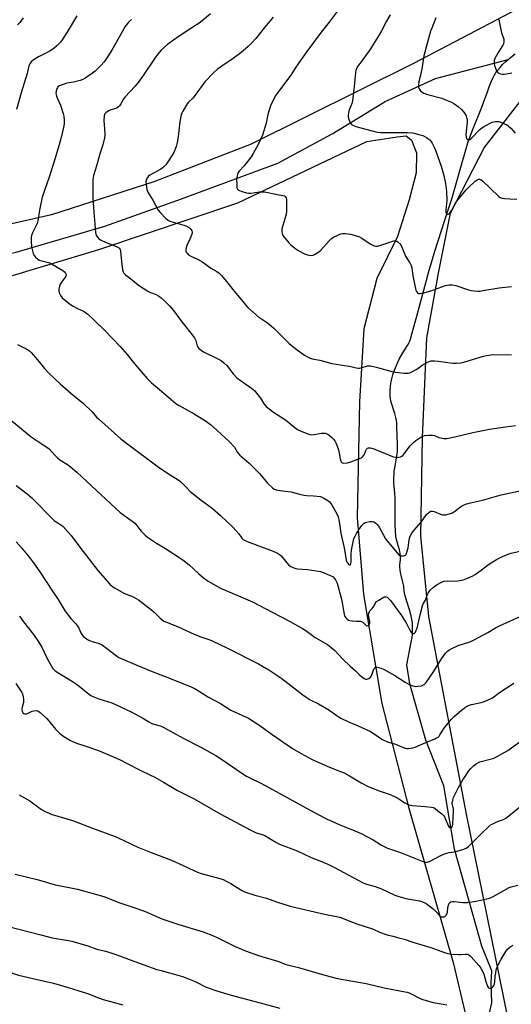
# Model space of a CAD drawing. Units: inches. Extents: x 1207772 to 1213772, y 577455 to 581456.
# Drawn here: x 1213151 to 1213402, y 578966 to 579470 of the extents above; entities that cross this region are included whole.
import ezdxf

# ---------------------------------------------------------------- set-up
doc = ezdxf.new("R2010")
doc.units = ezdxf.units.IN
doc.header["$MEASUREMENT"] = 0
for name, color, linetype in [('HYDRO-Single Line Stream', 4, 'Continuous'), ('NTRL-Farm Land', 3, 'Continuous'), ('Undefined', 1, 'Continuous')]:
    doc.layers.add(name, color=color, linetype=linetype)

msp = doc.modelspace()

# ---------------------------------------------------------------- linework, layer by layer
at = {"layer": 'HYDRO-Single Line Stream'}
for points in [[(1213400.16, 579449.39), (1213401.36, 579450.45), (1213403.71, 579452.26)], [(1212831.51, 579363.93), (1212868.69, 579346.8), (1212903.03, 579336.91), (1212932.96, 579332.7), (1212953.28, 579331.46), (1212975.16, 579331.95), (1213003.98, 579332.3), (1213037.05, 579332.17), (1213063.03, 579335.51), (1213108.69, 579341.85), (1213148.69, 579350.72), (1213194.03, 579364.15), (1213233.23, 579378.05), (1213282.5, 579396.37), (1213310.2, 579411.36), (1213337.27, 579427.92), (1213363.08, 579439.6), (1213400.16, 579449.39)], [(1213390.29, 578959.95), (1213391.85, 578966.64), (1213391.45, 578976.78), (1213391.91, 578983.01), (1213386.78, 578995.58), (1213384.03, 579005.31), (1213372.79, 579045.37), (1213367.25, 579077.75), (1213358.17, 579101.09), (1213349.87, 579129.92), (1213348.5, 579139.59), (1213350.6, 579151.13), (1213351.06, 579153.59), (1213351.29, 579155.09), (1213351.39, 579156.82), (1213351.35, 579159.7), (1213351.28, 579160.76), (1213351.13, 579161.93), (1213350.59, 579164.64), (1213349.77, 579167.75), (1213348.45, 579172.07), (1213347.55, 579174.9), (1213347.16, 579176.38), (1213347.03, 579177.32), (1213346.85, 579179.71), (1213346.74, 579180.6), (1213346.44, 579181.96), (1213345.46, 579185.55), (1213345.22, 579186.84), (1213345.03, 579188.3), (1213344.91, 579189.63), (1213344.89, 579190.73), (1213345.17, 579193.35), (1213345.18, 579194.85), (1213345.05, 579196.69), (1213344.92, 579197.5), (1213344.67, 579198.5), (1213343.57, 579201.88), (1213343.23, 579203.08), (1213342.84, 579205.32), (1213342.58, 579208.1), (1213342.46, 579211.32), (1213342.39, 579216.85), (1213342.4, 579224.62), (1213342.3, 579227.67), (1213341.81, 579232.61), (1213341.78, 579234.7), (1213341.88, 579237.46), (1213342, 579238.84), (1213342.23, 579240.47), (1213343.47, 579247.39), (1213343.64, 579248.72), (1213343.72, 579249.84), (1213343.7, 579251.83), (1213343.43, 579257.09), (1213343.38, 579261.12), (1213343.27, 579263.21), (1213343.08, 579264.6), (1213342.75, 579266.16), (1213342.22, 579268.16), (1213340.49, 579274.08), (1213340.1, 579275.79), (1213339.9, 579277.22), (1213339.87, 579278.61), (1213339.94, 579280.34), (1213340.13, 579282.39), (1213340.38, 579284.38), (1213340.73, 579286.02), (1213341.31, 579287.98), (1213342.14, 579290.34), (1213343.28, 579293.22), (1213343.82, 579294.45), (1213344.57, 579295.99), (1213346.32, 579299.19), (1213348.79, 579303), (1213349.64, 579304.5), (1213349.96, 579305.26), (1213350.3, 579306.29), (1213351.34, 579310.2), (1213353.53, 579318.09), (1213357.71, 579333.91), (1213359.8, 579341.51), (1213361.13, 579345.96), (1213362.8, 579351.34), (1213369.57, 579372.34), (1213371.39, 579378.13), (1213372.8, 579382.79), (1213374.17, 579387.66), (1213376.66, 579396.64), (1213378.16, 579401.88), (1213379.65, 579406.73), (1213380.92, 579410.48), (1213382.3, 579414.03), (1213385.38, 579421.49), (1213386.76, 579424.93), (1213387.84, 579427.88), (1213389.44, 579432.35), (1213390.55, 579435.35), (1213391.53, 579437.85), (1213392.36, 579439.74), (1213393.1, 579441.19), (1213393.81, 579442.32), (1213394.79, 579443.66), (1213396.04, 579445.21), (1213397.39, 579446.77), (1213398.95, 579448.33), (1213400.16, 579449.39)]]:
    msp.add_lwpolyline(points, dxfattribs=at)
at = {"layer": 'NTRL-Farm Land'}
for points in [[(1213464.55, 579506.62), (1213351.86, 579447.29), (1213268.91, 579405.95), (1213219.16, 579386.68), (1213166.74, 579369.94), (1213111.79, 579357.44), (1213036.37, 579346.02), (1212970.71, 579339.02), (1212929.77, 579340.87), (1212903.78, 579343.52), (1212878.42, 579349.95), (1212835.25, 579370.22), (1212832.25, 579371), (1212828.79, 579369.11)], [(1213404.25, 578938.23), (1213378.95, 579063.13), (1213359.74, 579164.26), (1213355.5, 579205.51), (1213356.38, 579255.86), (1213358.66, 579306.9), (1213364.68, 579340), (1213370.71, 579370.77), (1213387.92, 579404.12), (1213412.36, 579435.61), (1213431.22, 579454.04), (1213469.18, 579479.95)], [(1213146.93, 579338.89), (1213191.01, 579352.17), (1213262.01, 579376.02), (1213327.96, 579407.43), (1213343.55, 579409.8), (1213348.12, 579410.28), (1213350.79, 579408.08), (1213353.32, 579401.63), (1213353.18, 579391.39), (1213349.57, 579377.53), (1213343.6, 579358.78), (1213333.07, 579337.35), (1213326.49, 579311.52), (1213324.16, 579274.19), (1213322.96, 579214.98), (1213326.31, 579175.61), (1213335.66, 579119.88), (1213349.42, 579066.19), (1213372.18, 578987.32), (1213393.21, 578897.89)]]:
    msp.add_lwpolyline(points, dxfattribs=at)
at = {"layer": 'Undefined'}
for points, elevation in [([(1213148.67, 579231.35), (1213154.28, 579227.11), (1213156.69, 579225.08), (1213168.2, 579213.5), (1213169.61, 579212.46), (1213171.86, 579211.05), (1213172.77, 579210.33), (1213175.38, 579207.57), (1213176.92, 579205.81), (1213181.29, 579199.82), (1213190.42, 579187.88), (1213196.67, 579180.89), (1213197.91, 579179.73), (1213199.41, 579178.78), (1213203.82, 579176.29), (1213208.61, 579174.37), (1213210.1, 579173.62), (1213211.31, 579172.9), (1213218.13, 579167.53), (1213219.21, 579166.54), (1213222.27, 579163.46), (1213223.31, 579162.61), (1213224.23, 579162.02), (1213225.54, 579161.44), (1213231.26, 579159.23), (1213238.22, 579155.99), (1213242.55, 579154.15), (1213244.18, 579153.51), (1213247.64, 579152.37), (1213248.91, 579151.84), (1213256.68, 579148.14), (1213272.6, 579140.09), (1213274.64, 579138.99), (1213277.84, 579137.04), (1213284.44, 579132.58), (1213295.31, 579124.19), (1213296.95, 579123.01), (1213299.09, 579121.68), (1213303.27, 579119.61), (1213308.55, 579116.62), (1213309.78, 579115.8), (1213313.28, 579113.17), (1213314.69, 579112.28), (1213318.6, 579110.44), (1213323.58, 579108.35), (1213329.76, 579105.53), (1213332.18, 579104.02), (1213335.67, 579101.5), (1213336.94, 579100.84), (1213338.59, 579100.25), (1213342.65, 579099.04), (1213346.25, 579097.43), (1213347.56, 579096.94), (1213348.37, 579096.82), (1213349.2, 579096.82), (1213350.58, 579096.92), (1213351.4, 579097.07), (1213352.76, 579097.55), (1213358.1, 579099.91), (1213362.81, 579101.83), (1213363.62, 579102.21), (1213364.35, 579102.66), (1213364.91, 579103.17), (1213365.36, 579103.74), (1213367.2, 579106.69), (1213368.02, 579107.88), (1213371.08, 579111.69), (1213372.59, 579113.12), (1213376.38, 579116.42), (1213377.69, 579117.52), (1213378.61, 579118.18), (1213379.91, 579118.79), (1213381.54, 579119.36), (1213386.44, 579120.41), (1213387.57, 579120.72), (1213391.17, 579122.17), (1213392.23, 579122.8), (1213395.7, 579125.38), (1213403.03, 579130.25)], 528), ([(1213148.66, 579202.51), (1213151.42, 579199.44), (1213154.79, 579195.42), (1213156.08, 579193.85), (1213157.64, 579191.72), (1213160.87, 579187.19), (1213167.32, 579177.32), (1213170.2, 579173.09), (1213173.8, 579167.12), (1213176.63, 579163.29), (1213179, 579160.76), (1213179.87, 579159.7), (1213180.77, 579158.35), (1213181.75, 579156.05), (1213182.24, 579155.15), (1213182.92, 579154.33), (1213184, 579153.41), (1213185.15, 579152.59), (1213186.19, 579152.08), (1213188.15, 579151.41), (1213190.73, 579150.7), (1213192.77, 579149.77), (1213194.94, 579148.21), (1213200, 579144.17), (1213200.95, 579143.55), (1213202.42, 579142.78), (1213210.48, 579139.51), (1213218.22, 579136.19), (1213227.18, 579132.83), (1213235.93, 579129.29), (1213237.8, 579128.47), (1213240.62, 579127.08), (1213247.03, 579123.03), (1213253.22, 579119.78), (1213258.48, 579116.46), (1213265.89, 579113.08), (1213267.42, 579112.29), (1213273.25, 579108.52), (1213279.53, 579103.96), (1213290.03, 579096.86), (1213294.4, 579094.17), (1213299.97, 579091.21), (1213307.69, 579087.7), (1213309.78, 579086.86), (1213314.59, 579085.1), (1213316.4, 579084.29), (1213319.15, 579082.88), (1213325.1, 579079.22), (1213328.32, 579077.52), (1213333.83, 579075.35), (1213339.47, 579073.38), (1213342.08, 579072.24), (1213343.86, 579071.3), (1213347.38, 579069.01), (1213349.43, 579067.99), (1213350.23, 579067.72), (1213351.07, 579067.58), (1213355.68, 579067.36), (1213357.74, 579067.19), (1213360.99, 579066.85), (1213361.84, 579066.68), (1213362.37, 579066.49), (1213362.97, 579066.09), (1213364.27, 579064.92), (1213366.28, 579063.4), (1213367.2, 579062.44), (1213367.67, 579061.8), (1213368.09, 579061.04), (1213369.72, 579056.99), (1213369.97, 579056.6), (1213370.27, 579056.31), (1213370.79, 579056.19), (1213371.31, 579056.42), (1213371.61, 579056.78), (1213371.82, 579057.26), (1213371.97, 579058.11), (1213372.31, 579064.86), (1213372.21, 579065.73), (1213371.73, 579067.96), (1213371.66, 579068.91), (1213371.87, 579070.32), (1213372.31, 579071.66), (1213373.21, 579073.69), (1213374.77, 579076.76), (1213377.02, 579080.73), (1213378.5, 579083.05), (1213379.98, 579085.24), (1213381.06, 579086.57), (1213382.42, 579087.97), (1213383.78, 579088.97), (1213385, 579089.66), (1213385.81, 579089.98), (1213392.32, 579091.73), (1213393.15, 579092.01), (1213394.21, 579092.5), (1213398.58, 579094.86), (1213400.08, 579095.77), (1213408.79, 579102.03)], 530), ([(1213150.37, 579164.59), (1213152.42, 579161.54), (1213157.54, 579155.12), (1213159.87, 579151.93), (1213161.81, 579148.62), (1213164.16, 579143.61), (1213165.35, 579141.3), (1213167.52, 579137.81), (1213168.02, 579137.18), (1213168.74, 579136.52), (1213170.47, 579135.36), (1213176.99, 579131.35), (1213179.49, 579129.72), (1213180.88, 579128.67), (1213185.48, 579124.88), (1213186.83, 579123.95), (1213188.37, 579123.22), (1213191.01, 579122.15), (1213197.56, 579120.09), (1213199.49, 579119.32), (1213207.6, 579115.64), (1213213.82, 579112.11), (1213216.56, 579110.37), (1213217.82, 579109.69), (1213219.13, 579109.19), (1213222.38, 579108.42), (1213223.17, 579108.12), (1213224.23, 579107.61), (1213234.17, 579102.07), (1213243.06, 579097.53), (1213250.76, 579093.28), (1213254.26, 579091.01), (1213263.51, 579084.45), (1213266.45, 579082.58), (1213268.16, 579081.72), (1213273.37, 579079.29), (1213275.97, 579077.94), (1213302.74, 579063.18), (1213307.73, 579060.7), (1213310.1, 579059.6), (1213314.16, 579057.82), (1213320.65, 579055.16), (1213325, 579053.27), (1213331.28, 579050.08), (1213335.45, 579047.35), (1213338.47, 579045.88), (1213340.08, 579045.25), (1213345.17, 579043.65), (1213357.14, 579038.82), (1213358.2, 579038.56), (1213359, 579038.6), (1213360.08, 579039.01), (1213365.82, 579042.04), (1213367.67, 579042.89), (1213369.97, 579043.5), (1213373.61, 579044.12), (1213374.73, 579044.38), (1213377.49, 579045.21), (1213378.76, 579045.81), (1213379.89, 579046.65), (1213381.18, 579047.79), (1213386.56, 579053.24), (1213390.14, 579056.74), (1213391.24, 579057.7), (1213391.96, 579058.15), (1213392.98, 579058.63), (1213394.83, 579059.39), (1213397.77, 579060.41), (1213398.99, 579061.07), (1213401.44, 579062.95), (1213407.08, 579067.55)], 532), ([(1213148.57, 579130.14), (1213151.03, 579126.51), (1213151.61, 579125.51), (1213151.93, 579124.7), (1213152.28, 579123.26), (1213152.53, 579121.81), (1213152.56, 579120.94), (1213152.48, 579120.39), (1213151.78, 579117.94), (1213151.66, 579117.16), (1213151.69, 579116.62), (1213151.86, 579115.83), (1213152.15, 579115.13), (1213152.45, 579114.79), (1213153.07, 579114.56), (1213154.06, 579114.6), (1213154.85, 579114.87), (1213156.94, 579115.85), (1213157.75, 579116.1), (1213159.12, 579116.26), (1213159.87, 579116.09), (1213160.99, 579115.28), (1213164.35, 579112.1), (1213168.88, 579106.61), (1213170.88, 579104.56), (1213172.53, 579103.33), (1213176.59, 579100.83), (1213179.49, 579099.6), (1213184.28, 579098.05), (1213190.76, 579095.78), (1213201.61, 579091.1), (1213205.5, 579089.17), (1213212.05, 579085.72), (1213217.44, 579083.22), (1213219.25, 579082.28), (1213224.08, 579079.64), (1213231.25, 579075.33), (1213234.69, 579073.55), (1213239.74, 579071.12), (1213253.04, 579063.32), (1213268.76, 579054.95), (1213271.4, 579053.72), (1213274.55, 579052.71), (1213275.79, 579052.2), (1213278.12, 579050.91), (1213281.51, 579048.81), (1213283.36, 579047.9), (1213292.28, 579044.48), (1213299.56, 579040.95), (1213303.96, 579039.3), (1213308, 579037.64), (1213311.51, 579035.86), (1213323.46, 579029.38), (1213325.73, 579028.21), (1213327.34, 579027.58), (1213332.21, 579026.16), (1213335.44, 579025.06), (1213342.24, 579021.82), (1213343.83, 579021.18), (1213347.98, 579020.04), (1213354.87, 579018.88), (1213355.97, 579018.56), (1213357.28, 579017.99), (1213358.29, 579017.45), (1213359.03, 579016.95), (1213361.85, 579014.75), (1213363.58, 579013.12), (1213365.11, 579011.37), (1213365.5, 579011.02), (1213366.19, 579010.69), (1213367.18, 579010.6), (1213367.64, 579010.73), (1213368.06, 579011), (1213368.6, 579011.54), (1213368.88, 579011.97), (1213369.21, 579013.07), (1213369.39, 579015.45), (1213369.64, 579016.61), (1213370.1, 579017.65), (1213370.43, 579018.06), (1213370.84, 579018.3), (1213371.81, 579018.56), (1213372.63, 579018.59), (1213377.03, 579017.97), (1213379.35, 579018.05), (1213383.75, 579018.62), (1213390.11, 579020.09), (1213391.52, 579020.52), (1213392.56, 579021.01), (1213400.71, 579025.73), (1213401.77, 579026.07), (1213405.2, 579026.81)], 534), ([(1213150.28, 579073.13), (1213155.71, 579069.96), (1213161.75, 579065.64), (1213163.25, 579064.74), (1213165.62, 579063.63), (1213166.97, 579063.07), (1213168.36, 579062.62), (1213177.96, 579059.84), (1213187.74, 579056.08), (1213199.3, 579051.8), (1213203.81, 579049.76), (1213210.91, 579046.36), (1213217.67, 579043.61), (1213228.1, 579039.61), (1213234.15, 579036.87), (1213239.87, 579034.13), (1213241.4, 579033.49), (1213243.25, 579032.87), (1213251.71, 579030.59), (1213254.46, 579029.75), (1213256.06, 579029), (1213258.41, 579027.75), (1213263.53, 579024.5), (1213265.09, 579023.68), (1213266.43, 579023.09), (1213270.66, 579021.77), (1213276.64, 579020.19), (1213281.78, 579018.39), (1213288.86, 579016.1), (1213306.4, 579012.01), (1213314.23, 579010.49), (1213315.46, 579010.05), (1213318.51, 579008.77), (1213322.93, 579007.15), (1213330.88, 579004.54), (1213334.53, 579002.89), (1213337.27, 579001.79), (1213338.39, 579001.45), (1213341.26, 579000.81), (1213344.26, 579000)], 536), ([(1213148.26, 579032.53), (1213159.48, 579029.83), (1213164.67, 579028.18), (1213166.37, 579027.71), (1213168.86, 579027.11), (1213180.15, 579024.78), (1213193.49, 579021.14), (1213194.94, 579020.63), (1213201.23, 579018.07), (1213208.45, 579015.66), (1213214.35, 579013.56), (1213221.69, 579010.26), (1213223.74, 579009.44), (1213231.88, 579006.67), (1213244.28, 579002.91), (1213249.59, 579000.99), (1213251.78, 579000)], 538), ([(1213144.16, 579005.83), (1213161.36, 579001.41), (1213167.17, 579000)], 540), ([(1213094.64, 579000), (1213106.77, 578994.96), (1213125.04, 578988.15), (1213126.72, 578987.7), (1213131.72, 578986.8), (1213135.41, 578986.01), (1213137.92, 578985.17), (1213147.29, 578981.68), (1213149.89, 578980.84), (1213159.46, 578978.57), (1213167.88, 578976.71), (1213173.02, 578975.27), (1213185.23, 578971.5), (1213190.79, 578969.23), (1213193.26, 578968.34), (1213203.28, 578965.61)], 542), ([(1213167.17, 579000), (1213175.24, 578998.57), (1213177.13, 578998.17), (1213185.42, 578995.79), (1213189.91, 578994.18), (1213194.35, 578993.09), (1213196.06, 578992.6), (1213199.76, 578991.4), (1213213.94, 578986.07), (1213220.6, 578983.8), (1213222.83, 578983.12), (1213231.3, 578980.88), (1213233.79, 578980.05), (1213237.6, 578978.65), (1213240.24, 578977.52), (1213245.83, 578974.67), (1213251.86, 578972.58), (1213258.61, 578970.61), (1213273.49, 578966.72), (1213283.43, 578963.87)], 540), ([(1213251.78, 579000), (1213260.67, 578995.43), (1213265.93, 578993.33), (1213272.55, 578990.96), (1213282.25, 578987.99), (1213286.79, 578986.36), (1213292.96, 578984.79), (1213306.52, 578980.79), (1213313, 578979.16), (1213327.6, 578976.54), (1213336.8, 578974.26), (1213345.65, 578972.69), (1213348.58, 578972.09), (1213349.67, 578971.71), (1213350.98, 578971.14), (1213355.28, 578968.94), (1213356.58, 578968.36), (1213361.96, 578966.78), (1213366.95, 578966.05), (1213368.88, 578965.56)], 538), ([(1213344.26, 579000), (1213347.13, 578999.2), (1213351.48, 578997.69), (1213360.6, 578994.92), (1213367.64, 578992.4), (1213369.32, 578991.89), (1213371.27, 578991.55), (1213374.75, 578991.34), (1213375.91, 578991.34), (1213378.24, 578991.6), (1213379.09, 578991.61), (1213379.62, 578991.5), (1213380.09, 578991.28), (1213380.73, 578990.76), (1213381.32, 578990.15), (1213385.26, 578985.75), (1213386.3, 578984.37), (1213387.08, 578982.88), (1213387.74, 578981.33), (1213388.83, 578977.5), (1213389.59, 578975.26), (1213390.14, 578974.34), (1213390.48, 578974.11), (1213390.87, 578974.01), (1213391.34, 578974.12), (1213392.03, 578974.55), (1213392.44, 578974.93), (1213392.88, 578975.61), (1213393.15, 578976.36), (1213393.39, 578977.41), (1213393.61, 578980.3), (1213393.92, 578981.86), (1213394.15, 578983.62), (1213394.36, 578984.47), (1213394.97, 578985.8), (1213396.68, 578988.92), (1213399.01, 578993), (1213399.85, 578994.19), (1213401.22, 578995.29), (1213402.76, 578996.16)], 536)]:
    msp.add_lwpolyline(points, dxfattribs=dict(at, elevation=elevation))
for points in [[(1213179.7, 579471.7, 524), (1213176.4, 579465.97, 524), (1213172.54, 579459.94, 524), (1213171.32, 579458.26, 524), (1213169.51, 579456.3, 524), (1213168.2, 579455.2, 524), (1213165.88, 579453.58, 524), (1213160.21, 579450.67, 524), (1213157.43, 579449.05, 524), (1213156.74, 579448.54, 524), (1213156.36, 579448.16, 524), (1213155.65, 579447.09, 524), (1213155.25, 579446.08, 524), (1213154.32, 579442.19, 524), (1213151.34, 579432.23, 524), (1213148.98, 579423.71, 524)], [(1213248.07, 579472.7, 520), (1213242.71, 579468.21, 520), (1213238.51, 579465.61, 520), (1213232.03, 579461.3, 520), (1213226.34, 579457.18, 520), (1213222.81, 579454.09, 520), (1213221.67, 579452.78, 520), (1213219.61, 579449.99, 520), (1213213.72, 579441.1, 520), (1213211.13, 579437.53, 520), (1213209.46, 579435.51, 520), (1213204.46, 579430.31, 520), (1213203.67, 579429.17, 520), (1213202.2, 579426.58, 520), (1213201.53, 579425.69, 520), (1213200.98, 579425.15, 520), (1213200.35, 579424.69, 520), (1213199.61, 579424.34, 520), (1213197.2, 579423.55, 520), (1213196.18, 579423.1, 520), (1213194.75, 579422.28, 520), (1213194.34, 579421.95, 520), (1213194.02, 579421.58, 520), (1213193.83, 579421.09, 520), (1213193.73, 579420.55, 520), (1213193.63, 579417.92, 520), (1213193.67, 579416.17, 520), (1213194.1, 579411.32, 520), (1213194.08, 579410.46, 520), (1213193.91, 579409.32, 520), (1213193.11, 579405.61, 520), (1213191.73, 579401.55, 520), (1213189.99, 579395.37, 520), (1213188.34, 579390.06, 520), (1213188.07, 579388.95, 520), (1213187.91, 579387.88, 520), (1213187.87, 579385.56, 520), (1213187.97, 579378.57, 520), (1213188.46, 579371.15, 520), (1213189.32, 579361.03, 520), (1213189.5, 579359.92, 520), (1213189.83, 579359.16, 520), (1213190.49, 579358.23, 520), (1213191.07, 579357.6, 520), (1213191.77, 579357.08, 520), (1213194.72, 579355.67, 520), (1213200.36, 579353.49, 520), (1213201.08, 579353.09, 520), (1213201.45, 579352.76, 520), (1213201.81, 579352.13, 520), (1213202.01, 579351.31, 520), (1213202.53, 579345.98, 520), (1213203.07, 579341.72, 520), (1213203.37, 579340.66, 520), (1213203.76, 579340.02, 520), (1213204.57, 579339.24, 520), (1213207.36, 579337.15, 520), (1213211.11, 579334.04, 520), (1213212.27, 579333.17, 520), (1213216.34, 579330.64, 520), (1213217.37, 579330.17, 520), (1213220.24, 579329.11, 520), (1213221.53, 579328.48, 520), (1213222.88, 579327.48, 520), (1213224.53, 579325.94, 520), (1213227.09, 579323.29, 520), (1213229.13, 579320.93, 520), (1213232.9, 579315.75, 520), (1213239.89, 579306.92, 520), (1213240.27, 579306.32, 520), (1213240.59, 579305.57, 520), (1213241.03, 579303.47, 520), (1213241.27, 579302.76, 520), (1213241.6, 579302.17, 520), (1213242.17, 579301.54, 520), (1213243.3, 579300.63, 520), (1213244.52, 579299.82, 520), (1213251.82, 579296.25, 520), (1213253.5, 579295.27, 520), (1213254.92, 579294.18, 520), (1213256.45, 579292.76, 520), (1213259.69, 579288.5, 520), (1213261.77, 579286.29, 520), (1213262.65, 579285.59, 520), (1213269.1, 579281.1, 520), (1213270.68, 579279.79, 520), (1213271.64, 579278.65, 520), (1213273.62, 579276.02, 520), (1213275.55, 579272.92, 520), (1213276.53, 579271.83, 520), (1213280.21, 579268.97, 520), (1213286.43, 579265.05, 520), (1213291.25, 579261.1, 520), (1213292.6, 579260.09, 520), (1213293.88, 579259.41, 520), (1213296.88, 579258.15, 520), (1213298.25, 579257.63, 520), (1213299.09, 579257.42, 520), (1213299.9, 579257.38, 520), (1213300.99, 579257.45, 520), (1213304.65, 579258.14, 520), (1213305.76, 579258.22, 520), (1213306.81, 579258.07, 520), (1213307.57, 579257.84, 520), (1213308.06, 579257.6, 520), (1213308.76, 579257.12, 520), (1213310.08, 579255.99, 520), (1213310.88, 579255.16, 520), (1213311.55, 579254.19, 520), (1213312.27, 579252.92, 520), (1213312.86, 579251.58, 520), (1213313.46, 579249.63, 520), (1213313.86, 579247.91, 520), (1213314.36, 579244.99, 520), (1213314.67, 579243.89, 520), (1213314.89, 579243.48, 520), (1213315.18, 579243.15, 520), (1213315.57, 579242.94, 520), (1213316.08, 579242.86, 520), (1213318.11, 579243.05, 520), (1213319.85, 579243.42, 520), (1213323.35, 579244.76, 520), (1213325.17, 579245.58, 520), (1213325.82, 579246.06, 520), (1213326.62, 579247.1, 520), (1213326.99, 579247.8, 520), (1213327.49, 579249.2, 520), (1213327.85, 579249.95, 520), (1213328.37, 579250.47, 520), (1213328.8, 579250.61, 520), (1213329.82, 579250.61, 520), (1213331.15, 579250.31, 520), (1213341.04, 579246.27, 520), (1213342.44, 579245.79, 520), (1213343, 579245.69, 520), (1213343.55, 579245.69, 520), (1213345.2, 579246.03, 520), (1213345.94, 579246.38, 520), (1213346.56, 579246.95, 520), (1213350.01, 579251.56, 520), (1213351.84, 579253.41, 520), (1213352.98, 579254.34, 520), (1213355.14, 579255.77, 520), (1213356.62, 579256.62, 520), (1213357.41, 579256.91, 520), (1213359.43, 579257.13, 520), (1213361.47, 579257.13, 520), (1213362.54, 579256.87, 520), (1213364.79, 579255.92, 520), (1213365.6, 579255.68, 520), (1213367.36, 579255.43, 520), (1213368.81, 579255.46, 520), (1213373, 579256.3, 520), (1213382.18, 579258.42, 520), (1213390.63, 579260.2, 520), (1213398.84, 579261.43, 520), (1213403.95, 579262.07, 520)], [(1213312.74, 579473.95, 516), (1213308.66, 579468.5, 516), (1213304.61, 579463.26, 516), (1213297.31, 579453.39, 516), (1213291.94, 579445.96, 516), (1213289.07, 579441.26, 516), (1213285.43, 579436.31, 516), (1213282.43, 579432.5, 516), (1213281.47, 579431.06, 516), (1213279.36, 579427.19, 516), (1213278.65, 579425.59, 516), (1213277.36, 579421.14, 516), (1213276.54, 579416.78, 516), (1213276.09, 579415.07, 516), (1213274.56, 579410.6, 516), (1213272.46, 579405.85, 516), (1213269.95, 579401.27, 516), (1213268.87, 579399.54, 516), (1213265.27, 579394.91, 516), (1213262.67, 579392.27, 516), (1213262, 579391.16, 516), (1213261.63, 579389.86, 516), (1213261.41, 579388.21, 516), (1213261.44, 579385.18, 516), (1213261.56, 579383.73, 516), (1213261.84, 579383.01, 516), (1213262.41, 579382.54, 516), (1213264.25, 579381.81, 516), (1213266.48, 579381.15, 516), (1213267.54, 579381.01, 516), (1213268.61, 579380.99, 516), (1213273.16, 579381.56, 516), (1213274.58, 579381.65, 516), (1213275.71, 579381.62, 516), (1213282.24, 579380.3, 516), (1213285.1, 579379.81, 516), (1213285.88, 579379.56, 516), (1213286.28, 579379.3, 516), (1213286.78, 579378.6, 516), (1213286.95, 579377.79, 516), (1213286.98, 579376.31, 516), (1213286.87, 579371.24, 516), (1213286.54, 579369.58, 516), (1213284.56, 579362.66, 516), (1213284.46, 579361.51, 516), (1213284.67, 579360.13, 516), (1213285.03, 579359.37, 516), (1213285.71, 579358.43, 516), (1213288.15, 579355.49, 516), (1213289.18, 579354.45, 516), (1213291.25, 579352.79, 516), (1213292.67, 579351.76, 516), (1213295.1, 579350.35, 516), (1213296.38, 579349.78, 516), (1213298.35, 579349.3, 516), (1213299.75, 579349.11, 516), (1213300.55, 579349.21, 516), (1213301.29, 579349.54, 516), (1213302.96, 579350.59, 516), (1213304.07, 579351.47, 516), (1213308.82, 579356.79, 516), (1213309.89, 579357.8, 516), (1213310.89, 579358.41, 516), (1213313.56, 579359.71, 516), (1213314.65, 579360.17, 516), (1213315.47, 579360.39, 516), (1213316.86, 579360.36, 516), (1213319.61, 579359.89, 516), (1213321.47, 579359.42, 516), (1213324.21, 579358.53, 516), (1213325.5, 579357.87, 516), (1213329.69, 579355.1, 516), (1213331.44, 579354.2, 516), (1213332.47, 579353.85, 516), (1213333.25, 579353.84, 516), (1213334.05, 579354.02, 516), (1213341.79, 579356.49, 516), (1213342.58, 579356.58, 516), (1213343.3, 579356.34, 516), (1213343.97, 579355.84, 516), (1213344.59, 579355.24, 516), (1213345.47, 579354.09, 516), (1213347.69, 579348.72, 516), (1213349.91, 579345.22, 516), (1213350.55, 579343.99, 516), (1213350.92, 579342.75, 516), (1213351.45, 579338.64, 516), (1213353.02, 579331.4, 516), (1213353.34, 579330.61, 516), (1213353.83, 579330.02, 516), (1213354.45, 579329.65, 516), (1213354.95, 579329.59, 516), (1213356.35, 579329.84, 516), (1213360.63, 579331.03, 516), (1213368.2, 579333.68, 516), (1213369.06, 579333.93, 516), (1213369.92, 579334.07, 516), (1213371.66, 579333.97, 516), (1213373.4, 579333.68, 516), (1213379.94, 579331.53, 516), (1213381.37, 579331.14, 516), (1213382.75, 579330.96, 516), (1213384.69, 579330.84, 516), (1213385.84, 579330.89, 516), (1213387.32, 579331.09, 516), (1213395.61, 579332.5, 516), (1213401.87, 579333.14, 516)], [(1213339.93, 579472.2, 514), (1213338.08, 579469.02, 514), (1213335.45, 579463.94, 514), (1213333.79, 579461.08, 514), (1213329.43, 579454.28, 514), (1213325.1, 579448.22, 514), (1213323.19, 579445.75, 514), (1213322.78, 579445.06, 514), (1213322.31, 579443.77, 514), (1213322.11, 579442.63, 514), (1213321.49, 579435.6, 514), (1213320.71, 579428.27, 514), (1213320.32, 579426.77, 514), (1213319.11, 579423.9, 514), (1213318.75, 579422.83, 514), (1213318.51, 579420.84, 514), (1213318.51, 579419.98, 514), (1213318.61, 579419.12, 514), (1213319.07, 579417.72, 514), (1213319.6, 579416.7, 514), (1213320.17, 579416.14, 514), (1213320.86, 579415.74, 514), (1213322.4, 579415.12, 514), (1213330.75, 579412.77, 514), (1213333.21, 579412.24, 514), (1213334.92, 579412.05, 514), (1213348.7, 579411.94, 514), (1213351.43, 579411.8, 514), (1213354.62, 579411.03, 514), (1213356.54, 579410.38, 514), (1213358.53, 579409.44, 514), (1213359.22, 579408.97, 514), (1213360.09, 579408.21, 514), (1213360.66, 579407.57, 514), (1213361.29, 579406.58, 514), (1213362.51, 579404.23, 514), (1213363.1, 579402.9, 514), (1213366.03, 579394.78, 514), (1213367.38, 579389.94, 514), (1213368.23, 579385.93, 514), (1213368.75, 579381.8, 514), (1213368.84, 579377.14, 514), (1213368.39, 579372.38, 514), (1213368.38, 579371.22, 514), (1213368.48, 579370.75, 514), (1213368.67, 579370.37, 514), (1213368.8, 579370.23, 514), (1213369.16, 579370.11, 514), (1213369.57, 579370.17, 514), (1213370, 579370.42, 514), (1213370.78, 579371.24, 514), (1213371.4, 579372.22, 514), (1213373.18, 579375.55, 514), (1213373.91, 579376.78, 514), (1213374.81, 579377.93, 514), (1213378.81, 579382.62, 514), (1213380.01, 579383.88, 514), (1213383.37, 579387.1, 514), (1213384.39, 579387.82, 514), (1213385.09, 579388.05, 514), (1213385.54, 579388.06, 514), (1213385.97, 579387.95, 514), (1213386.39, 579387.77, 514), (1213387.09, 579387.27, 514), (1213395.25, 579379.44, 514), (1213396.17, 579378.72, 514), (1213397.19, 579378.31, 514), (1213398.35, 579378.15, 514), (1213401.02, 579378.01, 514), (1213404.56, 579377.96, 514)], [(1213152.25, 579470.63, 526), (1213150.57, 579468.36, 526), (1213149.39, 579467.08, 526)], [(1213207.61, 579469.76, 522), (1213206.1, 579468.41, 522), (1213205.06, 579467.15, 522), (1213204.43, 579466.22, 522), (1213197.68, 579454.17, 522), (1213194.86, 579449.81, 522), (1213193.69, 579448.2, 522), (1213192.07, 579446.24, 522), (1213189.14, 579443.41, 522), (1213187.77, 579442.29, 522), (1213185.08, 579440.41, 522), (1213184.07, 579439.8, 522), (1213182.75, 579439.17, 522), (1213181.39, 579438.62, 522), (1213179.47, 579438.07, 522), (1213178.07, 579437.75, 522), (1213174.68, 579437.17, 522), (1213173.26, 579436.78, 522), (1213170.79, 579435.8, 522), (1213170.11, 579435.32, 522), (1213169.78, 579434.89, 522), (1213169.43, 579434.12, 522), (1213169.13, 579433.02, 522), (1213169.09, 579432.19, 522), (1213169.19, 579431.38, 522), (1213169.36, 579430.58, 522), (1213169.69, 579429.65, 522), (1213171.48, 579426.03, 522), (1213172.79, 579421.75, 522), (1213173.04, 579420.33, 522), (1213173.22, 579418.07, 522), (1213173.26, 579416.65, 522), (1213173.14, 579415.47, 522), (1213171.96, 579410.04, 522), (1213170.27, 579403.96, 522), (1213168.42, 579398.31, 522), (1213165.6, 579389.12, 522), (1213162.01, 579378.89, 522), (1213160.66, 579372.24, 522), (1213159.74, 579366.82, 522), (1213159.43, 579365.43, 522), (1213158.52, 579363.35, 522), (1213157.09, 579360.72, 522), (1213156.55, 579359.35, 522), (1213156.4, 579358.21, 522), (1213156.44, 579356.45, 522), (1213156.63, 579353.5, 522), (1213156.9, 579352.06, 522), (1213157.48, 579350.08, 522), (1213157.93, 579349.02, 522), (1213158.62, 579348.13, 522), (1213159.73, 579347.2, 522), (1213160.46, 579346.74, 522), (1213161.15, 579346.47, 522), (1213164.62, 579345.71, 522), (1213165.92, 579345.23, 522), (1213172.53, 579341.37, 522), (1213173.44, 579340.71, 522), (1213173.99, 579340.1, 522), (1213174.26, 579339.42, 522), (1213174.22, 579338.94, 522), (1213174.06, 579338.47, 522), (1213173.51, 579337.53, 522), (1213171.98, 579335.47, 522), (1213171.26, 579334.32, 522), (1213170.86, 579333.3, 522), (1213170.58, 579331.91, 522), (1213170.52, 579330.79, 522), (1213170.69, 579330.01, 522), (1213171.44, 579328.55, 522), (1213172.32, 579327.47, 522), (1213175.88, 579324.52, 522), (1213177.5, 579323.33, 522), (1213180.08, 579321.95, 522), (1213183.21, 579320.56, 522), (1213184.23, 579319.97, 522), (1213185.35, 579319.02, 522), (1213188.58, 579315.97, 522), (1213193.99, 579310.62, 522), (1213201.87, 579302.56, 522), (1213205.53, 579298.39, 522), (1213209.47, 579293.45, 522), (1213215.66, 579286.13, 522), (1213216.82, 579284.87, 522), (1213217.86, 579283.9, 522), (1213221.98, 579280.55, 522), (1213227.92, 579275.36, 522), (1213230.42, 579273.3, 522), (1213232.12, 579272.26, 522), (1213239.69, 579268.12, 522), (1213246.01, 579264.2, 522), (1213248.13, 579262.64, 522), (1213251.37, 579259.75, 522), (1213257.63, 579253.89, 522), (1213260.27, 579250.9, 522), (1213261.95, 579248.29, 522), (1213263.03, 579246.89, 522), (1213267.85, 579242.72, 522), (1213270.63, 579240.12, 522), (1213273.22, 579237.38, 522), (1213277.16, 579232.57, 522), (1213279.69, 579230.1, 522), (1213280.63, 579229.45, 522), (1213281.7, 579229.11, 522), (1213284.87, 579228.61, 522), (1213287.72, 579228.38, 522), (1213289.35, 579228.15, 522), (1213293.55, 579226.97, 522), (1213295.73, 579226.47, 522), (1213297.11, 579226.32, 522), (1213300.78, 579226.16, 522), (1213304.21, 579225.73, 522), (1213305.01, 579225.48, 522), (1213306.03, 579224.94, 522), (1213307.98, 579223.69, 522), (1213308.85, 579222.98, 522), (1213309.71, 579221.99, 522), (1213310.48, 579220.82, 522), (1213312.58, 579216.93, 522), (1213313.24, 579215.3, 522), (1213313.79, 579213.02, 522), (1213314.64, 579206.94, 522), (1213316.5, 579198.7, 522), (1213317.49, 579193.22, 522), (1213317.89, 579192.03, 522), (1213318.18, 579191.55, 522), (1213318.52, 579191.18, 522), (1213319.06, 579190.83, 522), (1213319.39, 579190.76, 522), (1213319.65, 579190.89, 522), (1213319.82, 579191.26, 522), (1213319.95, 579192.65, 522), (1213319.88, 579196.21, 522), (1213320.07, 579198.26, 522), (1213321.13, 579203.39, 522), (1213321.4, 579204.21, 522), (1213322, 579205.52, 522), (1213322.69, 579206.78, 522), (1213324.56, 579209.74, 522), (1213325.44, 579210.94, 522), (1213326.22, 579211.81, 522), (1213326.66, 579212.15, 522), (1213327.17, 579212.39, 522), (1213328.02, 579212.63, 522), (1213329.49, 579212.9, 522), (1213330.66, 579212.98, 522), (1213331.48, 579212.82, 522), (1213332.45, 579212.26, 522), (1213333.27, 579211.43, 522), (1213334, 579210.51, 522), (1213334.46, 579209.79, 522), (1213336.25, 579206.25, 522), (1213337.53, 579204.01, 522), (1213344.12, 579196.15, 522), (1213344.74, 579195.64, 522), (1213345.46, 579195.37, 522), (1213346.51, 579195.33, 522), (1213347.26, 579195.47, 522), (1213347.66, 579195.7, 522), (1213347.96, 579196.01, 522), (1213348.22, 579196.47, 522), (1213348.5, 579197.25, 522), (1213349.06, 579199.48, 522), (1213349.42, 579202.25, 522), (1213349.85, 579204.46, 522), (1213350.18, 579205.51, 522), (1213350.93, 579206.95, 522), (1213351.92, 579208.33, 522), (1213355.68, 579212.6, 522), (1213358.49, 579216.55, 522), (1213359.77, 579217.66, 522), (1213360.71, 579218.17, 522), (1213361.48, 579218.24, 522), (1213362.31, 579218.05, 522), (1213365.62, 579216.67, 522), (1213366.72, 579216.32, 522), (1213367.57, 579216.28, 522), (1213368.43, 579216.42, 522), (1213370.72, 579217.01, 522), (1213371.82, 579217.42, 522), (1213372.79, 579218.05, 522), (1213375.08, 579219.87, 522), (1213376.44, 579220.83, 522), (1213377.39, 579221.39, 522), (1213378.47, 579221.82, 522), (1213380.99, 579222.58, 522), (1213387.03, 579223.91, 522), (1213396.68, 579226.59, 522), (1213411.77, 579229.76, 522)], [(1213280.13, 579471, 518), (1213275.61, 579465.75, 518), (1213271.17, 579460.09, 518), (1213269.08, 579457.62, 518), (1213267.39, 579455.98, 518), (1213263.63, 579452.7, 518), (1213259.68, 579449.89, 518), (1213253.87, 579446, 518), (1213251.66, 579444.32, 518), (1213249.83, 579442.68, 518), (1213245.25, 579437.95, 518), (1213243.8, 579436.07, 518), (1213239.77, 579430.34, 518), (1213239.04, 579429.55, 518), (1213236.83, 579427.45, 518), (1213236.08, 579426.58, 518), (1213233.91, 579422.89, 518), (1213233.42, 579421.86, 518), (1213233.14, 579421.02, 518), (1213232.37, 579417.54, 518), (1213231.53, 579409.8, 518), (1213231.04, 579406.87, 518), (1213230.5, 579404.87, 518), (1213229.27, 579401.83, 518), (1213228.41, 579400.32, 518), (1213225.89, 579396.41, 518), (1213225.2, 579395.49, 518), (1213224.2, 579394.44, 518), (1213223.34, 579393.69, 518), (1213222.6, 579393.2, 518), (1213217.14, 579390.12, 518), (1213216.43, 579389.6, 518), (1213215.88, 579388.98, 518), (1213215.36, 579388.04, 518), (1213215.07, 579387, 518), (1213215.12, 579385.31, 518), (1213215.45, 579382.78, 518), (1213215.61, 579382.24, 518), (1213215.97, 579381.45, 518), (1213218.6, 579377.35, 518), (1213221.37, 579372.24, 518), (1213222.46, 579370.89, 518), (1213225.29, 579367.94, 518), (1213226.59, 579367.01, 518), (1213227.81, 579366.43, 518), (1213230.78, 579365.55, 518), (1213234.39, 579364.65, 518), (1213235.47, 579364.29, 518), (1213236.26, 579363.87, 518), (1213237.25, 579363.21, 518), (1213237.91, 579362.65, 518), (1213238.26, 579362.22, 518), (1213238.47, 579361.76, 518), (1213238.62, 579361, 518), (1213238.61, 579360.47, 518), (1213238.5, 579359.92, 518), (1213237.62, 579357.72, 518), (1213235.93, 579354.13, 518), (1213235.62, 579353.04, 518), (1213235.5, 579352.16, 518), (1213235.5, 579351.32, 518), (1213235.62, 579350.81, 518), (1213236.06, 579350.19, 518), (1213236.9, 579349.48, 518), (1213238.08, 579348.69, 518), (1213241.44, 579347.15, 518), (1213244.15, 579345.61, 518), (1213248.28, 579342.59, 518), (1213251.31, 579340.84, 518), (1213252.42, 579340.07, 518), (1213253.62, 579338.82, 518), (1213257, 579334.82, 518), (1213260.17, 579330.87, 518), (1213262.97, 579327.63, 518), (1213266.01, 579323.77, 518), (1213267.11, 579322.52, 518), (1213272.89, 579317.41, 518), (1213274.05, 579316.59, 518), (1213277.17, 579314.62, 518), (1213278.3, 579313.76, 518), (1213280.38, 579311.83, 518), (1213288.29, 579303.98, 518), (1213290.13, 579302.45, 518), (1213292.98, 579300.28, 518), (1213296.17, 579298.11, 518), (1213297.93, 579297.06, 518), (1213298.98, 579296.55, 518), (1213300.08, 579296.24, 518), (1213304.03, 579295.42, 518), (1213310.11, 579293.75, 518), (1213314.56, 579293.15, 518), (1213319.78, 579292.19, 518), (1213322.6, 579291.58, 518), (1213323.71, 579291.43, 518), (1213324.26, 579291.44, 518), (1213325.09, 579291.6, 518), (1213328.27, 579292.56, 518), (1213329.08, 579292.64, 518), (1213329.9, 579292.57, 518), (1213332.68, 579291.97, 518), (1213341.46, 579289.47, 518), (1213342.59, 579289.29, 518), (1213347.07, 579288.9, 518), (1213349.03, 579288.9, 518), (1213349.85, 579289.1, 518), (1213350.64, 579289.43, 518), (1213353.49, 579290.92, 518), (1213356.27, 579292.94, 518), (1213357.74, 579293.84, 518), (1213359.77, 579294.86, 518), (1213360.86, 579295.13, 518), (1213362.6, 579295.17, 518), (1213364.65, 579295.07, 518), (1213370.52, 579294.18, 518), (1213371.99, 579294.02, 518), (1213373.72, 579294.05, 518), (1213376.03, 579294.22, 518), (1213378.03, 579294.66, 518), (1213387.64, 579297.61, 518), (1213389.05, 579297.95, 518), (1213391.59, 579298.22, 518), (1213401.92, 579298.32, 518)], [(1213363.21, 579470.74, 512), (1213361.13, 579465.46, 512), (1213360.53, 579463.77, 512), (1213357.15, 579451.23, 512), (1213356, 579444.53, 512), (1213355.32, 579441.33, 512), (1213354.51, 579438.11, 512), (1213354.32, 579436.39, 512), (1213354.38, 579435.01, 512), (1213354.7, 579434.26, 512), (1213355.42, 579433.38, 512), (1213356.05, 579432.83, 512), (1213357.18, 579432.14, 512), (1213358.39, 579431.62, 512), (1213359.67, 579431.2, 512), (1213366.3, 579429.59, 512), (1213368.75, 579428.62, 512), (1213371.17, 579427.54, 512), (1213372.45, 579426.85, 512), (1213374.82, 579425.2, 512), (1213376.28, 579423.83, 512), (1213377.62, 579422.36, 512), (1213378.28, 579421.45, 512), (1213378.74, 579420.48, 512), (1213379.15, 579419.19, 512), (1213379.26, 579418.38, 512), (1213379.23, 579417.26, 512), (1213378.53, 579410.94, 512), (1213378.67, 579409.86, 512), (1213378.99, 579408.89, 512), (1213379.25, 579408.52, 512), (1213379.73, 579408.27, 512), (1213380.12, 579408.28, 512), (1213380.53, 579408.42, 512), (1213381.37, 579408.99, 512), (1213385.81, 579413.57, 512), (1213386.67, 579414.32, 512), (1213387.64, 579414.95, 512), (1213390.72, 579416.64, 512), (1213392.04, 579417.26, 512), (1213392.86, 579417.48, 512), (1213393.7, 579417.59, 512), (1213394.55, 579417.63, 512), (1213395.39, 579417.56, 512), (1213396.46, 579417.25, 512), (1213398.3, 579416.47, 512), (1213399.57, 579415.84, 512), (1213400.28, 579415.37, 512), (1213401.57, 579414.14, 512), (1213403.79, 579411.72, 512)], [(1213395.44, 579469.88, 510), (1213396.81, 579462.94, 510), (1213397.96, 579459.71, 510), (1213398.04, 579459.19, 510), (1213398, 579458.41, 510), (1213397.77, 579457.4, 510), (1213397.41, 579456.61, 510), (1213395.17, 579453, 510), (1213393.46, 579449.89, 510), (1213393.11, 579448.78, 510), (1213392.98, 579447.62, 510), (1213393.01, 579447.05, 510), (1213393.21, 579446.24, 510), (1213394.29, 579443.61, 510), (1213394.86, 579442.7, 510), (1213395.25, 579442.39, 510), (1213395.73, 579442.18, 510), (1213397.08, 579441.89, 510), (1213398.2, 579441.81, 510), (1213399.31, 579441.95, 510), (1213402.08, 579442.51, 510)], [(1213149.44, 579303.59, 524), (1213154.25, 579301.06, 524), (1213155.47, 579300.23, 524), (1213156.38, 579299.5, 524), (1213157.64, 579298.13, 524), (1213160.46, 579294.6, 524), (1213163.3, 579291.23, 524), (1213165.66, 579288.7, 524), (1213171.3, 579283.41, 524), (1213176.71, 579278.7, 524), (1213183.07, 579273.32, 524), (1213187.59, 579269.03, 524), (1213189.81, 579266.4, 524), (1213190.76, 579265.41, 524), (1213202.26, 579255.26, 524), (1213205.07, 579253, 524), (1213221.26, 579240.9, 524), (1213226.17, 579237.65, 524), (1213231.58, 579234.3, 524), (1213232.75, 579233.45, 524), (1213235.52, 579230.76, 524), (1213237.72, 579228.34, 524), (1213238.36, 579227.73, 524), (1213243.21, 579223.93, 524), (1213248.91, 579219.7, 524), (1213253.11, 579215.99, 524), (1213259.67, 579209.87, 524), (1213262.57, 579206.62, 524), (1213264.12, 579204.48, 524), (1213264.8, 579203.75, 524), (1213265.44, 579203.33, 524), (1213266.75, 579202.75, 524), (1213280.09, 579197.72, 524), (1213282.28, 579196.78, 524), (1213283.36, 579196.05, 524), (1213284.16, 579195.34, 524), (1213288, 579190.8, 524), (1213289.11, 579189.99, 524), (1213290.63, 579189.22, 524), (1213291.69, 579188.85, 524), (1213292.54, 579188.68, 524), (1213297.56, 579188.35, 524), (1213304.28, 579187.34, 524), (1213305.67, 579186.88, 524), (1213308.95, 579185.52, 524), (1213310.01, 579185.03, 524), (1213310.73, 579184.57, 524), (1213311.3, 579183.99, 524), (1213311.94, 579183.1, 524), (1213312.47, 579182.13, 524), (1213312.74, 579181.37, 524), (1213314.94, 579173.23, 524), (1213315.71, 579169.52, 524), (1213316.21, 579166.33, 524), (1213316.61, 579164.74, 524), (1213316.82, 579164.25, 524), (1213317.28, 579163.58, 524), (1213317.86, 579162.99, 524), (1213318.52, 579162.53, 524), (1213319.3, 579162.29, 524), (1213320.42, 579162.13, 524), (1213322.71, 579161.97, 524), (1213324.7, 579161.93, 524), (1213325.22, 579161.85, 524), (1213325.9, 579161.47, 524), (1213327.06, 579160.22, 524), (1213327.68, 579159.73, 524), (1213328.13, 579159.58, 524), (1213328.74, 579159.73, 524), (1213329.24, 579160.24, 524), (1213329.48, 579160.95, 524), (1213329.43, 579161.79, 524), (1213328.94, 579164.13, 524), (1213328.83, 579165, 524), (1213328.95, 579166.13, 524), (1213329.25, 579166.88, 524), (1213329.57, 579167.3, 524), (1213330.76, 579168.44, 524), (1213331.27, 579169.07, 524), (1213331.69, 579169.78, 524), (1213332.42, 579171.32, 524), (1213332.95, 579171.94, 524), (1213334.09, 579172.77, 524), (1213336.3, 579174.11, 524), (1213337.05, 579174.42, 524), (1213337.82, 579174.43, 524), (1213338.3, 579174.24, 524), (1213338.74, 579173.92, 524), (1213340.15, 579172.48, 524), (1213345.75, 579164.83, 524), (1213348.09, 579161.04, 524), (1213349.72, 579157.66, 524), (1213350.44, 579156.41, 524), (1213350.78, 579156, 524), (1213351.19, 579155.74, 524), (1213351.65, 579155.64, 524), (1213352.11, 579155.69, 524), (1213352.49, 579155.91, 524), (1213352.79, 579156.29, 524), (1213353.26, 579157.27, 524), (1213353.65, 579158.35, 524), (1213355.19, 579165.23, 524), (1213356.34, 579169.84, 524), (1213356.81, 579170.9, 524), (1213357.9, 579172.69, 524), (1213358.87, 579175.3, 524), (1213359.38, 579176.36, 524), (1213360.35, 579177.81, 524), (1213362.06, 579179.42, 524), (1213363.98, 579180.74, 524), (1213366.51, 579182.15, 524), (1213367.58, 579182.44, 524), (1213368.97, 579182.6, 524), (1213372.98, 579182.46, 524), (1213374.41, 579182.57, 524), (1213377.24, 579183.08, 524), (1213379.12, 579183.75, 524), (1213381.75, 579184.91, 524), (1213383.27, 579185.78, 524), (1213386.42, 579187.97, 524), (1213390.12, 579191, 524), (1213394.19, 579193.53, 524), (1213397.23, 579195.07, 524), (1213400.26, 579196.29, 524), (1213401.67, 579196.74, 524), (1213409.24, 579198.41, 524)], [(1213144.68, 579265.92, 526), (1213156.48, 579256.3, 526), (1213161.96, 579252.49, 526), (1213164.97, 579250.63, 526), (1213165.77, 579249.88, 526), (1213168.43, 579246.85, 526), (1213169.8, 579245.48, 526), (1213171.06, 579244.56, 526), (1213174.94, 579242.19, 526), (1213176.57, 579240.91, 526), (1213179.72, 579238.18, 526), (1213184.81, 579233.35, 526), (1213201.93, 579217.63, 526), (1213204.94, 579215.31, 526), (1213208.48, 579212.82, 526), (1213209.34, 579212.13, 526), (1213210.43, 579210.95, 526), (1213211.96, 579208.86, 526), (1213212.71, 579207.98, 526), (1213214.72, 579205.88, 526), (1213215.8, 579204.91, 526), (1213220.41, 579201.87, 526), (1213225.14, 579199.19, 526), (1213233.84, 579193.39, 526), (1213237.18, 579190.78, 526), (1213241.99, 579186.33, 526), (1213244.57, 579184.1, 526), (1213245.67, 579183.22, 526), (1213246.88, 579182.43, 526), (1213253.23, 579178.89, 526), (1213269.46, 579171.92, 526), (1213279.95, 579166.46, 526), (1213288.45, 579161.89, 526), (1213295.02, 579158.22, 526), (1213296.71, 579157.11, 526), (1213301.49, 579153.68, 526), (1213307.89, 579149.99, 526), (1213309.54, 579148.73, 526), (1213311.57, 579146.97, 526), (1213315.68, 579142.56, 526), (1213319.46, 579138.86, 526), (1213322.1, 579136.59, 526), (1213324.18, 579134.43, 526), (1213325.33, 579133.5, 526), (1213326.54, 579132.69, 526), (1213327.29, 579132.35, 526), (1213328.04, 579132.34, 526), (1213329.02, 579132.69, 526), (1213329.89, 579133.26, 526), (1213330.35, 579133.92, 526), (1213331.18, 579136.51, 526), (1213331.8, 579137.73, 526), (1213332.11, 579138.12, 526), (1213332.48, 579138.38, 526), (1213333.18, 579138.45, 526), (1213333.97, 579138.31, 526), (1213335.34, 579137.9, 526), (1213336.9, 579137.25, 526), (1213342.2, 579134.11, 526), (1213347.64, 579130.66, 526), (1213349.9, 579129.42, 526), (1213351.55, 579128.86, 526), (1213352.97, 579128.6, 526), (1213354.12, 579128.64, 526), (1213355.85, 579128.93, 526), (1213356.62, 579129.19, 526), (1213357.24, 579129.55, 526), (1213357.84, 579130.05, 526), (1213358.38, 579130.65, 526), (1213362.05, 579136.11, 526), (1213366.1, 579142.76, 526), (1213368.2, 579145.53, 526), (1213369.03, 579146.36, 526), (1213369.94, 579147.12, 526), (1213371.46, 579148.04, 526), (1213374.7, 579149.55, 526), (1213380.64, 579151.45, 526), (1213382.48, 579152.21, 526), (1213389.84, 579156.2, 526), (1213393.8, 579158.61, 526), (1213395.74, 579159.64, 526), (1213406.33, 579164.28, 526)]]:
    msp.add_polyline3d(points, dxfattribs=at)

doc.saveas('drawing.dxf')
